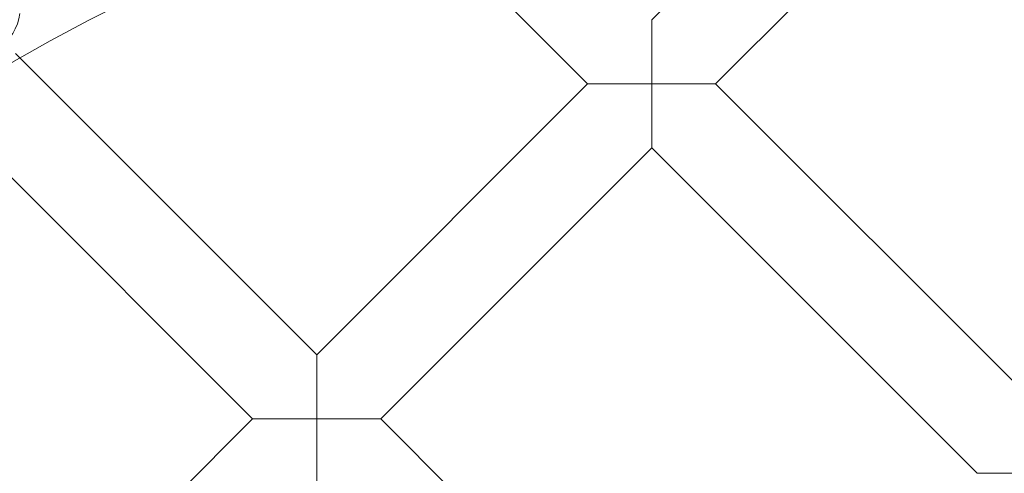
# Model space of a CAD drawing. Units: millimetres. Extents: x -16143 to -7505, y -3946 to 3778.
# Drawn here: x -14766 to -14592, y 29 to 110 of the extents above; entities that cross this region are included whole.
import ezdxf

# ---------------------------------------------------------------- set-up
doc = ezdxf.new("R2010")
doc.units = ezdxf.units.MM
doc.header["$MEASUREMENT"] = 0

# ---------------------------------------------------------------- blocks, each defined once
blk = doc.blocks.new('A$C21ef2a24')
at = {"color": 0, "linetype": 'Continuous', "lineweight": 0}
for p, q in [((-6397.29, 254.69), (-6357.52, 294.46)), ((-6385.98, 243.38), (-6337.31, 292.05)), ((-6408.61, 243.38), (-6441.04, 275.81)), ((-6397.29, 243.38), (-6397.29, 254.69)), ((-6508.96, 247.94), (-6509.74, 248.72)), ((-6456.5, 195.48), (-6508.96, 247.94)), ((-6456.5, 195.48), (-6408.61, 243.38)), ((-6408.61, 243.38), (-6397.29, 243.38)), ((-6397.29, 243.38), (-6397.29, 232.06)), ((-6385.98, 243.38), (-6397.29, 243.38)), ((-6328.46, 185.86), (-6385.98, 243.38)), ((-6467.82, 184.17), (-6522.46, 238.81)), ((-6445.19, 184.17), (-6397.29, 232.06)), ((-6339.78, 174.55), (-6397.29, 232.06)), ((-6456.5, 184.17), (-6456.5, 195.48)), ((-6519.51, 132.47), (-6467.82, 184.17)), ((-6467.82, 184.17), (-6456.5, 184.17)), ((-6445.19, 184.17), (-6456.5, 184.17)), ((-6456.5, 184.17), (-6456.5, 172.86)), ((-6387.67, 126.65), (-6445.19, 184.17)), ((-6339.78, 174.55), (-6328.46, 174.55))]:
    blk.add_line(p, q, dxfattribs=at)
blk.add_circle((-6328.46, -69.89), 392.5, dxfattribs=at)
for centre, radius, start, end in [((-6328.46, -69.89), 365.51, 10.8426, 169.1574), ((-6516.96, 256.6), 8, 245.6697, 354.3303)]:
    blk.add_arc(centre, radius, start, end, dxfattribs=at)

msp = doc.modelspace()

# ---------------------------------------------------------------- block references
msp.add_blockref('A$C21ef2a24', (-8257.18, -145.14))

doc.saveas('drawing.dxf')
